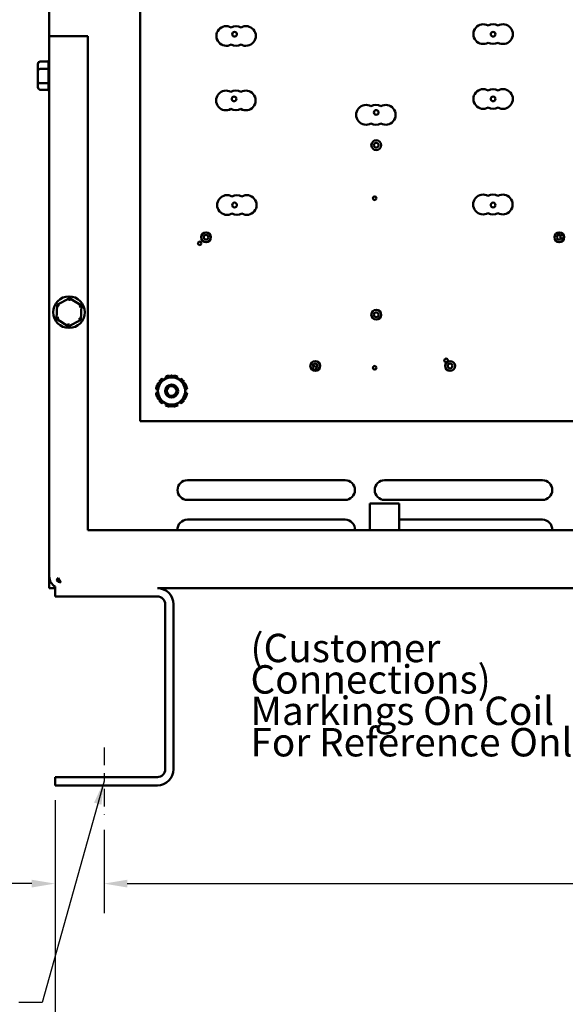
# Model space of a CAD drawing. Units: inches. Extents: x 1.5 to 64.5, y 0.7 to 50.2.
# Drawn here: x 26.5 to 33.5, y 10.8 to 23.2 of the extents above; entities that cross this region are included whole.
import ezdxf

# ---------------------------------------------------------------- set-up
doc = ezdxf.new("R2010")
doc.units = ezdxf.units.IN
doc.header["$LTSCALE"] = 3
doc.header["$MEASUREMENT"] = 0
doc.linetypes.add('CHAIN', pattern=[0.7087, 0.4724, -0.0591, 0.1181, -0.0591])
for name, color, linetype, lineweight in [('Centerline (ANSI)', 7, 'Continuous', 25), ('Dimension (ANSI)', 7, 'Continuous', 25), ('Symbol (ANSI)', 7, 'Continuous', 25), ('Visible (ANSI)', 7, 'Continuous', 50)]:
    doc.layers.add(name, color=color, linetype=linetype, lineweight=lineweight)
doc.styles.add('Note Text (ANSI)', font='tahoma.ttf')
doc.dimstyles.new('Default (ANSI)', dxfattribs={"dimscale": 3, "dimtxt": 0.12, "dimasz": 0.098425, "dimexe": 0.125, "dimexo": 0.0625, "dimgap": 0.031496, "dimtad": 0, "dimtih": 1, "dimtoh": 1, "dimrnd": 1e-08, "dimzin": 4, "dimdsep": 46, "dimtxsty": 'Note Text (ANSI)', "dimcen": 0.09, "dimdle": 0.393701, "dimclrd": 256, "dimclre": 256, "dimclrt": 256, "dimadec": 0, "dimazin": 1, "dimtfac": 1, "dimtofl": 0, "dimtmove": 0, "dimatfit": 3, "dimfxl": 1, "dimtolj": 1, "dimtzin": 4, "dimlwd": -1, "dimlwe": -1, "dimarcsym": 0})
doc.dimstyles.new('Default (ANSI)$7', dxfattribs={"dimscale": 3, "dimtxt": 0.12, "dimasz": 0.098425, "dimexe": 0.125, "dimexo": 0.0625, "dimgap": 0.031496, "dimtad": 0, "dimtih": 1, "dimtoh": 1, "dimrnd": 1e-08, "dimzin": 4, "dimdsep": 46, "dimtxsty": 'Note Text (ANSI)', "dimcen": 0.09, "dimdle": 0.393701, "dimclrd": 256, "dimclre": 256, "dimclrt": 256, "dimadec": 0, "dimazin": 1, "dimtfac": 1, "dimtofl": 0, "dimtmove": 0, "dimatfit": 3, "dimfxl": 1, "dimtolj": 1, "dimtzin": 4, "dimlwd": -1, "dimlwe": -1, "dimarcsym": 0})

# ---------------------------------------------------------------- blocks, each defined once
blk = doc.blocks.new('*D31')
at = {"layer": 'Defpoints', "color": 0, "transparency": 16777216}
for p in [(26.992, 13.533), (44.844, 13.533), (44.844, 10.425)]:
    blk.add_point(p, dxfattribs=at)
at = {"layer": 'Dimension (ANSI)', "transparency": 16777216}
for p, q in [((26.992, 13.345), (26.992, 10.05)), ((44.844, 13.345), (44.844, 10.05)), ((27.287, 10.425), (35.248, 10.425)), ((44.548, 10.425), (36.588, 10.425))]:
    blk.add_line(p, q, dxfattribs=at)
for points in [[(27.287, 10.474), (27.287, 10.376), (26.992, 10.425)], [(44.548, 10.474), (44.548, 10.376), (44.844, 10.425)]]:
    blk.add_solid(points, dxfattribs=at)
at = {"layer": 'Dimension (ANSI)', "transparency": 16777216, "insert": (35.342, 10.613), "char_height": 0.36, "attachment_point": 1, "style": 'Note Text (ANSI)'}
blk.add_mtext('\\A1;17.85', dxfattribs=at)
blk = doc.blocks.new('*D32')
at = {"layer": 'Defpoints', "color": 0, "transparency": 16777216}
for p in [(26.992, 13.533), (27.612, 13.158), (27.612, 12.287)]:
    blk.add_point(p, dxfattribs=at)
at = {"layer": 'Dimension (ANSI)', "transparency": 16777216}
for p, q in [((26.992, 13.345), (26.992, 11.912)), ((27.612, 12.97), (27.612, 11.912)), ((26.696, 12.287), (26.247, 12.287)), ((27.907, 12.287), (28.202, 12.287))]:
    blk.add_line(p, q, dxfattribs=at)
for points in [[(26.696, 12.336), (26.696, 12.238), (26.992, 12.287)], [(27.907, 12.336), (27.907, 12.238), (27.612, 12.287)]]:
    blk.add_solid(points, dxfattribs=at)
at = {"layer": 'Dimension (ANSI)', "transparency": 16777216, "insert": (25.233, 12.475), "char_height": 0.36, "attachment_point": 1, "style": 'Note Text (ANSI)'}
blk.add_mtext('\\A1;\\fTahoma|b0|i0;\\H0.3600;0.62', dxfattribs=at)
blk = doc.blocks.new('*D33')
at = {"layer": 'Defpoints', "color": 0, "transparency": 16777216}
for p in [(27.612, 13.158), (44.224, 13.158), (44.224, 12.287)]:
    blk.add_point(p, dxfattribs=at)
at = {"layer": 'Dimension (ANSI)', "transparency": 16777216}
for p, q in [((27.612, 12.97), (27.612, 11.912)), ((44.224, 12.97), (44.224, 11.912)), ((27.907, 12.287), (35.255, 12.287)), ((43.928, 12.287), (36.58, 12.287))]:
    blk.add_line(p, q, dxfattribs=at)
for points in [[(27.907, 12.336), (27.907, 12.238), (27.612, 12.287)], [(43.928, 12.336), (43.928, 12.238), (44.224, 12.287)]]:
    blk.add_solid(points, dxfattribs=at)
at = {"layer": 'Dimension (ANSI)', "transparency": 16777216, "insert": (35.35, 12.474), "char_height": 0.36, "attachment_point": 1, "style": 'Note Text (ANSI)'}
blk.add_mtext('\\A1;16.61', dxfattribs=at)

msp = doc.modelspace()

# ---------------------------------------------------------------- linework, layer by layer
at = {"layer": 'Centerline (ANSI)', "linetype": 'CHAIN', "ltscale": 0.15804}
msp.add_line((27.612, 14.012), (27.612, 13.158), dxfattribs=at)
at = {"layer": 'Visible (ANSI)'}
for p, q in [((26.918, 23.033), (26.918, 30.034)), ((28.068, 18.153), (28.068, 27.903)), ((28.068, 18.153), (28.068, 27.903)), ((26.918, 16.181), (26.918, 23.033)), ((27.406, 23.033), (26.918, 23.033)), ((27.406, 16.771), (27.406, 23.033)), ((26.774, 22.678), (26.774, 22.601)), ((26.774, 22.601), (26.774, 22.456)), ((26.804, 22.712), (26.908, 22.712)), ((26.804, 22.617), (26.908, 22.617)), ((26.908, 22.619), (26.908, 22.71)), ((26.908, 22.442), (26.908, 22.613)), ((26.774, 22.456), (26.774, 22.388)), ((26.908, 22.438), (26.804, 22.438)), ((26.804, 22.353), (26.908, 22.353)), ((26.908, 22.355), (26.908, 22.436)), ((27.016, 19.628), (27.009, 19.449)), ((27.174, 19.712), (27.016, 19.628)), ((27.045, 19.61), (27.016, 19.628)), ((27.173, 19.678), (27.174, 19.712)), ((27.326, 19.617), (27.174, 19.712)), ((27.296, 19.601), (27.326, 19.617)), ((27.32, 19.438), (27.326, 19.617)), ((27.04, 19.465), (27.009, 19.449)), ((27.009, 19.449), (27.161, 19.353)), ((27.161, 19.353), (27.32, 19.438)), ((27.163, 19.388), (27.161, 19.353)), ((27.32, 19.438), (27.291, 19.456)), ((28.446, 18.719), (28.444, 18.729)), ((28.492, 18.729), (28.49, 18.719)), ((28.296, 18.607), (28.286, 18.61)), ((28.31, 18.652), (28.318, 18.645)), ((28.365, 18.672), (28.349, 18.691)), ((28.391, 18.715), (28.399, 18.692)), ((28.537, 18.692), (28.545, 18.715)), ((28.587, 18.691), (28.571, 18.672)), ((28.618, 18.645), (28.626, 18.652)), ((28.65, 18.61), (28.64, 18.607)), ((28.272, 18.557), (28.296, 18.553)), ((28.296, 18.513), (28.272, 18.509)), ((28.64, 18.553), (28.664, 18.557)), ((28.664, 18.509), (28.64, 18.513)), ((28.286, 18.456), (28.296, 18.459)), ((28.318, 18.421), (28.31, 18.414)), ((28.349, 18.375), (28.365, 18.394)), ((28.399, 18.374), (28.391, 18.351)), ((28.545, 18.351), (28.537, 18.374)), ((28.571, 18.394), (28.587, 18.375)), ((28.626, 18.414), (28.618, 18.421)), ((28.64, 18.459), (28.65, 18.456)), ((28.444, 18.337), (28.446, 18.347)), ((28.49, 18.347), (28.492, 18.337)), ((34.007, 18.153), (28.068, 18.153)), ((28.068, 18.153), (28.068, 18.153)), ((28.668, 17.403), (30.668, 17.403)), ((31.168, 17.403), (33.168, 17.403)), ((30.668, 17.153), (28.668, 17.153)), ((31.355, 17.107), (30.98, 17.107)), ((30.98, 16.771), (30.98, 17.107)), ((33.168, 17.153), (31.168, 17.153)), ((31.355, 16.771), (31.355, 17.107)), ((28.668, 16.903), (30.668, 16.903)), ((31.355, 16.903), (33.168, 16.903)), ((44.429, 16.771), (27.406, 16.771)), ((26.918, 16.033), (26.918, 16.181)), ((27.009, 16.134), (27.029, 16.166)), ((27.029, 16.166), (27.066, 16.107)), ((26.992, 16.033), (26.918, 16.033)), ((26.992, 15.929), (26.992, 16.053)), ((28.288, 16.033), (43.548, 16.033)), ((28.288, 15.929), (26.992, 15.929)), ((28.388, 13.737), (28.388, 15.829)), ((28.492, 15.829), (28.492, 13.737)), ((26.992, 13.533), (26.992, 13.637)), ((26.992, 13.637), (28.288, 13.637)), ((28.288, 13.533), (26.992, 13.533))]:
    msp.add_line(p, q, dxfattribs=at)
for centre, radius in [((29.266, 23.058), 0.03), ((32.544, 23.058), 0.03), ((29.26, 22.237), 0.03), ((32.544, 22.237), 0.03), ((31.062, 22.066), 0.03), ((31.062, 21.651), 0.0625), ((31.062, 21.651), 0.03), ((31.043, 20.978), 0.0228), ((29.266, 20.892), 0.03), ((32.544, 20.892), 0.03), ((28.905, 20.483), 0.0625), ((28.905, 20.483), 0.03), ((33.383, 20.483), 0.0625), ((33.417, 20.49), 0.0228), ((28.824, 20.407), 0.0228), ((27.168, 19.533), 0.2), ((31.062, 19.501), 0.0625), ((31.062, 19.501), 0.03), ((30.289, 18.851), 0.0625), ((31.948, 18.921), 0.0228), ((31.999, 18.851), 0.0625), ((31.999, 18.851), 0.03), ((30.281, 18.826), 0.0228), ((31.043, 18.828), 0.0228), ((28.468, 18.533), 0.082), ((28.468, 18.533), 0.062)]:
    msp.add_circle(centre, radius, dxfattribs=at)
for centre, radius, start, end in [((29.161, 23.036), 0.125, 60, 300), ((29.286, 23.036), 0.125, 60, 120), ((29.411, 23.036), 0.125, 240, 120), ((32.419, 23.059), 0.125, 60, 300), ((32.544, 23.059), 0.125, 60, 120), ((32.669, 23.059), 0.125, 240, 120), ((29.286, 23.036), 0.125, 240, 300), ((32.544, 23.059), 0.125, 240, 300), ((26.938, 22.71), 0.03, 131.8103, 176.5507), ((26.938, 22.355), 0.03, 180, 228.1897), ((32.419, 22.237), 0.125, 60, 300), ((32.544, 22.237), 0.125, 60, 120), ((32.669, 22.237), 0.125, 240, 120), ((29.158, 22.218), 0.125, 60, 300), ((29.283, 22.218), 0.125, 60, 120), ((29.408, 22.218), 0.125, 240, 120), ((29.283, 22.218), 0.125, 240, 300), ((30.933, 22.036), 0.125, 60, 300), ((31.058, 22.036), 0.125, 60, 120), ((31.183, 22.036), 0.125, 240, 120), ((32.544, 22.237), 0.125, 240, 300), ((31.058, 22.036), 0.125, 240, 300), ((29.171, 20.892), 0.125, 60, 300), ((29.296, 20.892), 0.125, 60, 120), ((29.421, 20.892), 0.125, 240, 120), ((32.416, 20.899), 0.125, 60, 300), ((32.541, 20.899), 0.125, 60, 120), ((32.666, 20.899), 0.125, 240, 120), ((29.296, 20.892), 0.125, 240, 300), ((32.541, 20.899), 0.125, 240, 300), ((33.383, 20.483), 0.03, 52.5567, 331.4209), ((30.289, 18.851), 0.03, 298.8042, 204.3938), ((28.468, 18.533), 0.198, 96.9894, 113.0106), ((28.468, 18.533), 0.198, 66.9894, 83.0106), ((28.468, 18.533), 0.198, 156.9894, 173.0106), ((28.468, 18.533), 0.172, 120, 180), ((28.468, 18.533), 0.198, 126.9894, 143.0106), ((28.468, 18.533), 0.172, 60, 120), ((28.468, 18.533), 0.082, 269.9748, 90.0252), ((28.468, 18.533), 0.172, 0, 60), ((28.468, 18.533), 0.198, 36.9894, 53.0106), ((28.468, 18.533), 0.198, 6.9894, 23.0106), ((28.468, 18.533), 0.198, 186.9894, 203.0106), ((28.468, 18.533), 0.172, 180, 240), ((28.468, 18.533), 0.172, 300, 0), ((28.468, 18.533), 0.198, 336.9894, 353.0106), ((28.468, 18.533), 0.198, 216.9894, 233.0106), ((28.468, 18.533), 0.172, 240, 300), ((28.468, 18.533), 0.198, 306.9894, 323.0106), ((28.468, 18.533), 0.198, 246.9894, 263.0106), ((28.468, 18.533), 0.198, 276.9894, 293.0106), ((28.668, 17.278), 0.125, 90, 270), ((30.668, 17.278), 0.125, 270, 90), ((31.168, 17.278), 0.125, 90, 270), ((33.168, 17.278), 0.125, 270, 90), ((28.668, 16.778), 0.125, 90, 183.619), ((30.668, 16.778), 0.125, 356.381, 90), ((33.168, 16.778), 0.125, 356.381, 90), ((27.066, 16.181), 0.148, 180, 240), ((27.066, 16.181), 0.074, 219.443, 270), ((28.288, 15.829), 0.204, 0, 90), ((28.288, 15.829), 0.1, 0, 90), ((28.288, 13.737), 0.204, 270, 0), ((28.288, 13.737), 0.1, 270, 0)]:
    msp.add_arc(centre, radius, start, end, dxfattribs=at)
for centre, major_axis, ratio, start_param, end_param in [((26.804, 22.678), (0, -0.0346), 0.866564, 3.141593, 4.712389), ((26.804, 22.601), (0.03, 0), 0.541734, 1.570796, 3.141593), ((26.804, 22.456), (0.03, 0), 0.612248, 3.141593, 4.712389), ((26.804, 22.388), (0, 0.0346), 0.866564, 1.570796, 3.141593)]:
    msp.add_ellipse(centre, major_axis=major_axis, ratio=ratio, start_param=start_param, end_param=end_param, dxfattribs=at)
for points in [[(26.908, 22.71), (26.908, 22.711), (26.908, 22.712), (26.908, 22.712)], [(26.908, 22.617), (26.908, 22.618), (26.908, 22.618), (26.908, 22.619)], [(26.908, 22.613), (26.908, 22.614), (26.908, 22.616), (26.908, 22.617)], [(26.908, 22.438), (26.908, 22.439), (26.908, 22.44), (26.908, 22.442)], [(26.908, 22.436), (26.908, 22.436), (26.908, 22.437), (26.908, 22.438)]]:
    msp.add_open_spline(points, degree=3, dxfattribs=at)
for points, weights in [([(28.382, 18.682), (28.422, 18.705), (28.468, 18.731)], [1, 1.0930923738, 1.10906450004]), ([(28.468, 18.731), (28.514, 18.705), (28.554, 18.682)], [1.10906450004, 1.0930923738, 1]), ([(28.296, 18.632), (28.342, 18.659), (28.382, 18.682)], [1.10906450004, 1.0930923738, 1]), ([(28.296, 18.533), (28.296, 18.579), (28.296, 18.632)], [1, 1.0930923738, 1.10906450004]), ([(28.554, 18.682), (28.594, 18.659), (28.64, 18.632)], [1, 1.0930923738, 1.10906450004]), ([(28.64, 18.632), (28.64, 18.579), (28.64, 18.533)], [1.10906450004, 1.0930923738, 1]), ([(28.296, 18.434), (28.296, 18.487), (28.296, 18.533)], [1.10906450004, 1.0930923738, 1]), ([(28.64, 18.533), (28.64, 18.487), (28.64, 18.434)], [1, 1.0930923738, 1.10906450004]), ([(28.382, 18.384), (28.342, 18.407), (28.296, 18.434)], [1, 1.0930923738, 1.10906450004]), ([(28.468, 18.334), (28.422, 18.361), (28.382, 18.384)], [1.10906450004, 1.0930923738, 1]), ([(28.554, 18.384), (28.514, 18.361), (28.468, 18.334)], [1, 1.0930923738, 1.10906450004]), ([(28.64, 18.434), (28.594, 18.407), (28.554, 18.384)], [1.10906450004, 1.0930923738, 1])]:
    msp.add_rational_spline(points, weights, degree=2, dxfattribs=at)

# ---------------------------------------------------------------- texts
at = {"layer": 'Symbol (ANSI)', "insert": (29.468, 15.455), "char_height": 0.36, "width": 5.26843, "attachment_point": 1, "line_spacing_factor": 0.663735, "style": 'Note Text (ANSI)'}
msp.add_mtext('{\\H1x;(Customer Connections)\\PMarkings On Coil\\H1.52844x; \\H0.65426x;\\PFor Reference Only. \\H1.58081x; \\H0.63259x;\\P\\H1.5363x; \\H0.65092x;\\P\\H1.85546x; \\H0.7186x;\\P\\H1.56079x; }', dxfattribs=at)

# ---------------------------------------------------------------- dimensions: what is measured, and where the dimension line sits
at = {"layer": 'Dimension (ANSI)'}
dim = msp.add_linear_dim(base=(27.612, 12.287), p1=(26.992, 13.533), p2=(27.612, 13.158), angle=180, text='\\fTahoma|b0|i0;\\H0.3600;0<>', dimstyle='Default (ANSI)', override={"dimgap": 0.031496, "dimtih": 0, "dimtoh": 0, "dimdec": 2, "dimtol": 0, "dimlim": 0, "dimtp": 0, "dimtm": 0, "dimtdec": 2, "dimatfit": 1}, dxfattribs=at)
dim.commit()
dim.dimension.update_dxf_attribs({"geometry": '*D32', "text_midpoint": (25.693, 12.287), "dimtype": 160})
for base, p1, p2, picture, middle in [((44.844, 10.425), (26.992, 13.533), (44.844, 13.533), '*D31', (35.918, 10.425)), ((44.224, 12.287), (27.612, 13.158), (44.224, 13.158), '*D33', (35.918, 12.287))]:
    dim = msp.add_linear_dim(base=base, p1=p1, p2=p2, angle=180, dimstyle='Default (ANSI)', override={"dimgap": 0.031496, "dimtih": 0, "dimtoh": 0, "dimdec": 2, "dimtol": 0, "dimlim": 0, "dimtp": 0, "dimtm": 0, "dimtdec": 2, "dimatfit": 1}, dxfattribs=at)
    dim.commit()
    dim.dimension.update_dxf_attribs({"geometry": picture, "text_midpoint": middle, "dimtype": 160})

# ---------------------------------------------------------------- leaders
at = {"layer": 'Symbol (ANSI)', "annotation_type": 0, "has_hookline": 1, "hookline_direction": 1, "text_width": 5.334}
msp.add_leader([(27.612, 13.585), (26.828, 10.781), (26.533, 10.781)], dimstyle='Default (ANSI)$7', override={"dimtad": 0}, dxfattribs=at)

doc.saveas('drawing.dxf')
